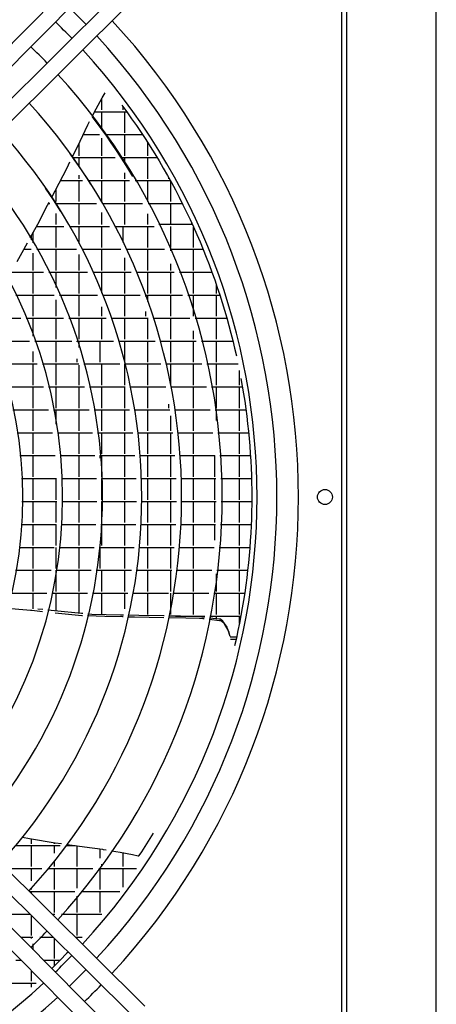
# Model space of a CAD drawing. Units: millimetres. Extents: x -3260 to 1937, y -7613 to -159.
# Drawn here: x -645 to -436, y -1670 to -1176 of the extents above; entities that cross this region are included whole.
import ezdxf

# ---------------------------------------------------------------- set-up
doc = ezdxf.new("R2010")
doc.units = ezdxf.units.MM
doc.layers.add('1', color=7, linetype='Continuous')

# ---------------------------------------------------------------- blocks, each defined once
blk = doc.blocks.new('Draufsicht_1', base_point=(-1098.1, 2780.7))
at = {"color": 3, "linetype": 'Continuous'}
blk.add_line((-6733.5, -12629.7), (-6733.5, -54677.5), dxfattribs=at)
at = {"color": 7, "linetype": 'Continuous'}
blk.add_line((-6101.6, -54294.9), (-6101.6, -13012.3), dxfattribs=at)
at = {"color": 2, "linetype": 'Continuous'}
blk.add_line((-6765.1, -25049.6), (-6765.1, -14588.5), dxfattribs=at)
at = {"color": 6, "linetype": 'Continuous'}
for p, q in [((-8450.9, -17016.5), (-8429.8, -16981.7)), ((-8491.7, -17094.2), (-8450.9, -17016.5)), ((-8451.5, -17101.1), (-8451.5, -17017.6)), ((-8313, -17066.7), (-8277.8, -17114.5)), ((-8520.1, -17148.3), (-8491.7, -17094.2)), ((-8501.9, -17113.7), (-8278.4, -17113.7)), ((-8451.5, -17240.1), (-8451.5, -17113.7)), ((-8303.1, -17101.1), (-8303.1, -17080.2)), ((-8290.5, -17262.1), (-8290.5, -17113.7)), ((-8277.8, -17114.5), (-8243.3, -17162.7)), ((-8605.8, -17320.5), (-8549.7, -17204.9)), ((-8549.7, -17204.9), (-8547.8, -17201.3)), ((-8547.8, -17201.3), (-8538, -17182.6)), ((-8484.8, -17194.9), (-8519, -17149.8)), ((-8451.2, -17240.5), (-8484.8, -17194.9)), ((-8243.3, -17162.7), (-8209.4, -17211.3)), ((-8209.4, -17211.3), (-8176.2, -17260.2)), ((-8583.6, -17274.7), (-8469.8, -17274.7)), ((-8418.3, -17286.4), (-8451.2, -17240.5)), ((-8426.7, -17274.7), (-8166.6, -17274.7)), ((-8290.5, -17423.1), (-8290.5, -17274.7)), ((-8176.2, -17260.2), (-8143.7, -17309.5)), ((-8659.3, -17430.8), (-8605.8, -17320.5)), ((-8612.5, -17423.1), (-8612.5, -17334.2)), ((-8451.5, -17423.1), (-8451.5, -17300.2)), ((-8386, -17332.7), (-8418.3, -17286.4)), ((-8354.3, -17379.4), (-8386, -17332.7)), ((-8143.7, -17309.5), (-8111.8, -17359.1)), ((-8129.5, -17423.1), (-8129.5, -17331.6)), ((-8646.9, -17448.1), (-8677.7, -17405.1)), ((-8323.3, -17426.4), (-8354.3, -17379.4)), ((-8111.8, -17359.1), (-8080.7, -17409)), ((-8080.7, -17409), (-8050.2, -17459.3)), ((-8696.4, -17507.2), (-8676.7, -17466.6)), ((-8655.8, -17435.7), (-8359.1, -17435.7)), ((-8616.7, -17491.4), (-8646.9, -17448.1)), ((-8612.5, -17497.6), (-8612.5, -17435.7)), ((-8451.5, -17584.1), (-8451.5, -17435.7)), ((-8293, -17473.7), (-8323.3, -17426.4)), ((-8317.3, -17435.7), (-8064.5, -17435.7)), ((-8263.3, -17521.3), (-8293, -17473.7)), ((-8290.5, -17477.7), (-8290.5, -17435.7)), ((-8129.5, -17584.1), (-8129.5, -17435.7)), ((-8050.2, -17459.3), (-8020.5, -17509.8)), ((-8780.9, -17669.5), (-8696.4, -17507.2)), ((-8587, -17535.1), (-8616.7, -17491.4)), ((-8558, -17579.1), (-8587, -17535.1)), ((-8290.5, -17584.1), (-8290.5, -17543.9)), ((-8234.2, -17569.2), (-8263.3, -17521.3)), ((-8020.5, -17509.8), (-7991.4, -17560.6)), ((-8743, -17596.7), (-8588.3, -17596.7)), ((-8612.5, -17584.1), (-8612.5, -17560.1)), ((-8612.5, -17745.1), (-8612.5, -17596.7)), ((-8529.6, -17623.4), (-8558, -17579.1)), ((-8546.7, -17596.7), (-8258.6, -17596.7)), ((-8451.5, -17745.1), (-8451.5, -17596.7)), ((-8290.5, -17745.1), (-8290.5, -17596.7)), ((-8218, -17596.7), (-7971.4, -17596.7)), ((-8129.5, -17745.1), (-8129.5, -17596.7)), ((-7991.4, -17560.6), (-7963.1, -17611.7)), ((-7981.1, -17584.1), (-7981.1, -17579.2)), ((-7968.5, -17745.1), (-7968.5, -17601.9)), ((-7963.1, -17611.7), (-7935.4, -17663)), ((-8792.7, -17731.8), (-8847.3, -17650.2)), ((-8804.3, -17714.5), (-8780.9, -17669.5)), ((-8773.5, -17745.1), (-8773.5, -17655.3)), ((-7935.4, -17663), (-7908.5, -17714.6)), ((-8833.6, -17770.9), (-8822.7, -17749.9)), ((-8826.8, -17757.7), (-8817.7, -17757.7)), ((-8740.3, -17814.6), (-8792.7, -17731.8)), ((-8776.3, -17757.7), (-8488.8, -17757.7)), ((-8773.5, -17762.2), (-8773.5, -17757.7)), ((-8612.5, -17906.1), (-8612.5, -17757.7)), ((-8448.2, -17757.7), (-8167.6, -17757.7)), ((-8290.5, -17906.1), (-8290.5, -17757.7)), ((-8127.9, -17757.7), (-7886.6, -17757.7)), ((-7968.5, -17906.1), (-7968.5, -17757.7)), ((-7908.5, -17714.6), (-7882.2, -17766.4)), ((-7882.2, -17766.4), (-7856.7, -17818.4)), ((-8902.5, -17903.2), (-8833.6, -17770.9)), ((-8773.5, -17906.1), (-8773.5, -17827.6)), ((-8451.5, -17906.1), (-8451.5, -17822.4)), ((-8129.5, -17906.1), (-8129.5, -17830.1)), ((-7856.7, -17818.4), (-7831.9, -17870.6)), ((-8956.1, -17999.3), (-8902.5, -17903.2)), ((-7831.9, -17870.6), (-7807.8, -17923)), ((-7820.1, -17906.1), (-7820.1, -17896.4)), ((-8934.5, -18035.5), (-8934.5, -17960.5)), ((-8911.1, -17918.7), (-8719, -17918.7)), ((-8773.5, -18067.1), (-8773.5, -17918.7)), ((-8678.8, -17918.7), (-8399, -17918.7)), ((-8612.5, -18039.7), (-8612.5, -17918.7)), ((-8451.5, -18067.1), (-8451.5, -17918.7)), ((-8359.6, -17918.7), (-8085.2, -17918.7)), ((-8303.1, -18030.9), (-8303.1, -17918.7)), ((-8129.5, -18067.1), (-8129.5, -17918.7)), ((-7815.6, -17906.1), (-8052.4, -17906.1)), ((-7968.5, -18067.1), (-7968.5, -17918.7)), ((-7807.8, -17923), (-7784.5, -17975.5)), ((-7807.5, -18067.1), (-7807.5, -17923.8)), ((-9025, -18122.7), (-8975.8, -18034.6)), ((-8947.1, -18014.4), (-8947.1, -17983.1)), ((-7784.5, -17975.5), (-7761.8, -18028.2)), ((-7761.8, -18028.2), (-7739.9, -18081.1)), ((-9001, -18079.7), (-8949.6, -18079.7)), ((-8934.5, -18228.1), (-8934.5, -18106.6)), ((-8909.4, -18079.7), (-8630.9, -18079.7)), ((-8773.5, -18228.1), (-8773.5, -18079.7)), ((-8591.6, -18079.7), (-8318.6, -18079.7)), ((-8451.5, -18228.1), (-8451.5, -18079.7)), ((-8279.9, -18079.7), (-8011.1, -18079.7)), ((-8129.5, -18228.1), (-8129.5, -18079.7)), ((-7973, -18079.7), (-7740.4, -18079.7)), ((-7968.5, -18090.1), (-7968.5, -18079.7)), ((-7807.5, -18228.1), (-7807.5, -18079.7)), ((-7739.9, -18081.1), (-7718.6, -18134)), ((-9048.3, -18164.5), (-9025, -18122.7)), ((-8612.5, -18228.1), (-8612.5, -18116.3)), ((-8290.5, -18228.1), (-8290.5, -18140.4)), ((-7968.5, -18228.1), (-7968.5, -18180.8)), ((-7718.6, -18134), (-7698.1, -18187.1)), ((-9090.8, -18240.7), (-8863.3, -18240.7)), ((-8934.5, -18389.1), (-8934.5, -18240.7)), ((-8824.2, -18240.7), (-8552.6, -18240.7)), ((-8773.5, -18346.8), (-8773.5, -18240.7)), ((-8612.5, -18389.1), (-8612.5, -18240.7)), ((-8514, -18240.7), (-8246.7, -18240.7)), ((-8451.5, -18387.4), (-8451.5, -18240.7)), ((-8290.5, -18389.1), (-8290.5, -18240.7)), ((-8208.8, -18240.7), (-7944.7, -18240.7)), ((-8129.5, -18389.1), (-8129.5, -18240.7)), ((-7968.5, -18389.1), (-7968.5, -18240.7)), ((-7907.2, -18240.7), (-7678.2, -18240.7)), ((-7807.5, -18389.1), (-7807.5, -18240.7)), ((-7698.1, -18187.1), (-7678.3, -18240.3)), ((-7678.3, -18240.3), (-7659.2, -18293.5)), ((-7659.2, -18293.5), (-7640.9, -18346.8)), ((-7646.5, -18389.1), (-7646.5, -18330.6)), ((-7640.9, -18346.8), (-7623.2, -18400.2)), ((-9056.9, -18401.7), (-8787.3, -18401.7)), ((-8934.5, -18550.1), (-8934.5, -18401.7)), ((-8773.5, -18550.1), (-8773.5, -18433.4)), ((-8749.1, -18401.7), (-8483.5, -18401.7)), ((-8612.5, -18550.1), (-8612.5, -18401.7)), ((-8445.7, -18401.7), (-8183, -18401.7)), ((-8290.5, -18550.1), (-8290.5, -18401.7)), ((-8145.7, -18401.7), (-7885.7, -18401.7)), ((-8142.1, -18411.5), (-8142.1, -18401.7)), ((-8129.5, -18446.6), (-8129.5, -18401.7)), ((-7968.5, -18550.1), (-7968.5, -18401.7)), ((-7848.7, -18401.7), (-7622.7, -18401.7)), ((-7807.5, -18550.1), (-7807.5, -18401.7)), ((-7646.5, -18550.1), (-7646.5, -18401.7)), ((-7623.2, -18400.2), (-7606.2, -18453.7)), ((-7606.2, -18453.7), (-7590, -18507.1)), ((-8451.5, -18550.1), (-8451.5, -18483.8)), ((-8142.1, -18550.1), (-8142.1, -18517.1)), ((-7590, -18507.1), (-7574.4, -18560.6)), ((-9285.3, -18562.7), (-9022.5, -18562.7)), ((-8984.7, -18562.7), (-8721, -18562.7)), ((-8934.5, -18690.7), (-8934.5, -18562.7)), ((-8773.5, -18711.1), (-8773.5, -18562.7)), ((-8683.6, -18562.7), (-8422.8, -18562.7)), ((-8612.5, -18711.1), (-8612.5, -18562.7)), ((-8451.5, -18711.1), (-8451.5, -18562.7)), ((-8385.7, -18562.7), (-8127, -18562.7)), ((-8290.5, -18711.1), (-8290.5, -18562.7)), ((-8129.5, -18711.1), (-8129.5, -18562.7)), ((-8090.3, -18562.7), (-7833.7, -18562.7)), ((-7968.5, -18711.1), (-7968.5, -18562.7)), ((-7797.1, -18562.7), (-7573.8, -18562.7)), ((-7646.5, -18711.1), (-7646.5, -18562.7)), ((-7574.4, -18560.6), (-7559.6, -18614.1)), ((-7807.5, -18711.1), (-7807.5, -18653.2)), ((-7559.6, -18614.1), (-7545.4, -18667.5)), ((-9221.4, -18723.7), (-8959.8, -18723.7)), ((-8922.7, -18723.7), (-8663.8, -18723.7)), ((-8773.5, -18872.1), (-8773.5, -18723.7)), ((-8627, -18723.7), (-8370.2, -18723.7)), ((-8625.1, -18729.5), (-8625.1, -18723.7)), ((-8612.5, -18768.6), (-8612.5, -18723.7)), ((-8464.1, -18872.1), (-8464.1, -18723.7)), ((-8333.7, -18723.7), (-8078.6, -18723.7)), ((-8290.5, -18872.1), (-8290.5, -18723.7)), ((-8129.5, -18872.1), (-8129.5, -18723.7)), ((-8042.3, -18723.7), (-7788.5, -18723.7)), ((-7968.5, -18872.1), (-7968.5, -18723.7)), ((-7807.5, -18872.1), (-7807.5, -18723.7)), ((-7752.3, -18723.7), (-7531.3, -18723.7)), ((-7646.5, -18872.1), (-7646.5, -18723.7)), ((-7545.4, -18667.5), (-7531.9, -18721)), ((-7531.9, -18721), (-7519.1, -18774.4)), ((-8934.5, -18872.1), (-8934.5, -18796.5)), ((-7519.1, -18774.4), (-7507, -18827.8)), ((-8625.1, -18872.1), (-8625.1, -18848.9)), ((-9163.4, -18884.7), (-8906.5, -18884.7)), ((-8934.5, -19033.1), (-8934.5, -18884.7)), ((-8870, -18884.7), (-8615.1, -18884.7)), ((-8773.5, -19033.1), (-8773.5, -18884.7)), ((-8612.5, -19033.1), (-8612.5, -18894.4)), ((-8578.9, -18884.7), (-8325.4, -18884.7)), ((-8451.5, -19033.1), (-8451.5, -18884.7)), ((-8290.5, -19033.1), (-8290.5, -18884.7)), ((-8289.3, -18884.7), (-8037.1, -18884.7)), ((-8129.5, -19033.1), (-8129.5, -18884.7)), ((-8001, -18884.7), (-7749.8, -18884.7)), ((-7968.5, -19033.1), (-7968.5, -18884.7)), ((-7807.5, -19033.1), (-7807.5, -18884.7)), ((-7714, -18884.7), (-7494.9, -18884.7)), ((-7646.5, -19033.1), (-7646.5, -18884.7)), ((-7485.5, -19033.1), (-7485.5, -18931.2)), ((-7474.7, -18987.5), (-7465.3, -19040.6)), ((-9115.4, -19045.7), (-8862.4, -19045.7)), ((-8934.5, -19194.1), (-8934.5, -19045.7)), ((-8826.4, -19045.7), (-8574.7, -19045.7)), ((-8773.5, -19194.1), (-8773.5, -19045.7)), ((-8612.5, -19194.1), (-8612.5, -19045.7)), ((-8538.9, -19045.7), (-8288, -19045.7)), ((-8451.5, -19194.1), (-8451.5, -19045.7)), ((-8290.5, -19194.1), (-8290.5, -19045.7)), ((-8252.3, -19045.7), (-8002.7, -19045.7)), ((-8129.5, -19194.1), (-8129.5, -19045.7)), ((-7967, -19045.7), (-7717.6, -19045.7)), ((-7807.5, -19194.1), (-7807.5, -19045.7)), ((-7682.1, -19045.7), (-7464.5, -19045.7)), ((-7646.5, -19194.1), (-7646.5, -19045.7)), ((-7485.5, -19194.1), (-7485.5, -19045.7)), ((-7465.3, -19040.6), (-7456.5, -19093.6)), ((-7456.5, -19093.6), (-7448.4, -19146.5)), ((-7448.4, -19146.5), (-7440.9, -19199.2)), ((-9076.8, -19206.7), (-8827.1, -19206.7)), ((-8934.5, -19355.1), (-8934.5, -19206.7)), ((-8791.4, -19206.7), (-8542.3, -19206.7)), ((-8773.5, -19308.6), (-8773.5, -19206.7)), ((-8612.5, -19355.1), (-8612.5, -19206.7)), ((-8506.8, -19206.7), (-8258.2, -19206.7)), ((-8451.5, -19355.1), (-8451.5, -19206.7)), ((-8290.5, -19355.1), (-8290.5, -19206.7)), ((-8222.7, -19206.7), (-7974.9, -19206.7)), ((-8129.5, -19355.1), (-8129.5, -19206.7)), ((-7981.1, -19194.1), (-7981.1, -19166.3)), ((-7939.5, -19206.7), (-7691.7, -19206.7)), ((-7807.5, -19355.1), (-7807.5, -19206.7)), ((-7656.3, -19206.7), (-7439.9, -19206.7)), ((-7646.5, -19280.7), (-7646.5, -19206.7)), ((-7485.5, -19355.1), (-7485.5, -19206.7)), ((-7440.9, -19199.2), (-7434.1, -19251.8)), ((-7968.5, -19355.1), (-7968.5, -19249.8)), ((-7434.1, -19251.8), (-7427.9, -19304.3)), ((-7427.9, -19304.3), (-7422.3, -19356.6)), ((-7422.3, -19356.6), (-7417.3, -19408.7)), ((-9047.8, -19367.7), (-8800.1, -19367.7)), ((-8934.5, -19516.1), (-8934.5, -19367.7)), ((-8764.8, -19367.7), (-8517.6, -19367.7)), ((-8612.5, -19516.1), (-8612.5, -19367.7)), ((-8482.4, -19367.7), (-8235.5, -19367.7)), ((-8451.5, -19516.1), (-8451.5, -19367.7)), ((-8290.5, -19516.1), (-8290.5, -19367.7)), ((-8200.2, -19367.7), (-7953.4, -19367.7)), ((-8129.5, -19516.1), (-8129.5, -19367.7)), ((-7968.5, -19516.1), (-7968.5, -19367.7)), ((-7918.3, -19367.7), (-7671.8, -19367.7)), ((-7807.5, -19516.1), (-7807.5, -19367.7)), ((-7636.6, -19367.7), (-7421.2, -19367.7)), ((-7485.5, -19516.1), (-7485.5, -19367.7)), ((-7417.3, -19408.7), (-7413, -19460.7)), ((-7413, -19460.7), (-7409.2, -19512.5)), ((-9027.6, -19528.7), (-8781.4, -19528.7)), ((-8934.5, -19677.1), (-8934.5, -19528.7)), ((-8746.2, -19528.7), (-8500.5, -19528.7)), ((-8612.5, -19677.1), (-8612.5, -19528.7)), ((-8465.4, -19528.7), (-8219.7, -19528.7)), ((-8464.1, -19545.7), (-8464.1, -19528.7)), ((-8451.5, -19677.1), (-8451.5, -19528.7)), ((-8290.5, -19677.1), (-8290.5, -19528.7)), ((-8184.6, -19528.7), (-7938.8, -19528.7)), ((-8129.5, -19677.1), (-8129.5, -19528.7)), ((-7968.5, -19677.1), (-7968.5, -19528.7)), ((-7903.7, -19528.7), (-7658, -19528.7)), ((-7807.5, -19677.1), (-7807.5, -19528.7)), ((-7659.1, -19677.1), (-7659.1, -19528.7)), ((-7622.9, -19528.7), (-7408.2, -19528.7)), ((-7485.5, -19677.1), (-7485.5, -19528.7)), ((-7409.2, -19512.5), (-7406, -19564.1)), ((-7406, -19564.1), (-7403.5, -19615.5)), ((-7403.5, -19615.5), (-7401.5, -19666.7)), ((-9016.1, -19689.7), (-8771, -19689.7)), ((-8934.5, -19838.1), (-8934.5, -19689.7)), ((-8773.5, -19838.1), (-8773.5, -19689.7)), ((-8736, -19689.7), (-8490.9, -19689.7)), ((-8612.5, -19838.1), (-8612.5, -19689.7)), ((-8455.9, -19689.7), (-8210.7, -19689.7)), ((-8451.5, -19838.1), (-8451.5, -19689.7)), ((-8290.5, -19838.1), (-8290.5, -19689.7)), ((-8175.7, -19689.7), (-7930.6, -19689.7)), ((-8129.5, -19838.1), (-8129.5, -19689.7)), ((-7968.5, -19838.1), (-7968.5, -19689.7)), ((-7895.6, -19689.7), (-7650.5, -19689.7)), ((-7807.5, -19838.1), (-7807.5, -19689.7)), ((-7659.1, -19838.1), (-7659.1, -19689.7)), ((-7615.5, -19689.7), (-7400.9, -19689.7)), ((-7485.5, -19838.1), (-7485.5, -19689.7)), ((-7401.5, -19666.7), (-7400.1, -19717.7)), ((-7400.1, -19717.7), (-7399.3, -19768.5)), ((-7399.3, -19768.5), (-7399, -19819)), ((-7399, -19819), (-7399.3, -19869.6)), ((-9013.7, -19850.7), (-8768.7, -19850.7)), ((-8934.5, -19999.1), (-8934.5, -19850.7)), ((-8773.5, -19999.1), (-8773.5, -19850.7)), ((-8733.7, -19850.7), (-8488.7, -19850.7)), ((-8612.5, -19999.1), (-8612.5, -19850.7)), ((-8453.7, -19850.7), (-8208.7, -19850.7)), ((-8451.5, -19999.1), (-8451.5, -19850.7)), ((-8290.5, -19999.1), (-8290.5, -19850.7)), ((-8173.7, -19850.7), (-7928.7, -19850.7)), ((-8129.5, -19999.1), (-8129.5, -19850.7)), ((-7968.5, -19999.1), (-7968.5, -19850.7)), ((-7893.7, -19850.7), (-7648.7, -19850.7)), ((-7807.5, -19999.1), (-7807.5, -19850.7)), ((-7659.1, -19999.1), (-7659.1, -19850.7)), ((-7613.7, -19850.7), (-7399.2, -19850.7)), ((-7485.5, -19999.1), (-7485.5, -19850.7)), ((-7399.3, -19869.6), (-7400.1, -19920.3)), ((-7401.5, -19971.3), (-7403.5, -20022.5)), ((-7400.1, -19920.3), (-7401.5, -19971.3)), ((-9019.6, -20011.7), (-8774.2, -20011.7)), ((-8934.5, -20160.1), (-8934.5, -20011.7)), ((-8773.5, -20160.1), (-8773.5, -20011.7)), ((-8739.2, -20011.7), (-8493.8, -20011.7)), ((-8612.5, -20160.1), (-8612.5, -20011.7)), ((-8458.8, -20011.7), (-8213.4, -20011.7)), ((-8451.5, -20160.1), (-8451.5, -20011.7)), ((-8290.5, -20160.1), (-8290.5, -20011.7)), ((-8178.4, -20011.7), (-7933, -20011.7)), ((-8129.5, -20160.1), (-8129.5, -20011.7)), ((-7968.5, -20160.1), (-7968.5, -20011.7)), ((-7897.9, -20011.7), (-7652.6, -20011.7)), ((-7807.5, -20160.1), (-7807.5, -20011.7)), ((-7659.1, -20123.1), (-7659.1, -20011.7)), ((-7617.6, -20011.7), (-7403.1, -20011.7)), ((-7485.5, -20160.1), (-7485.5, -20011.7)), ((-7403.5, -20022.5), (-7406, -20073.9)), ((-7406, -20073.9), (-7409.2, -20125.5)), ((-9034.5, -20172.7), (-8787.8, -20172.7)), ((-8934.5, -20321.1), (-8934.5, -20172.7)), ((-8773.5, -20321.1), (-8773.5, -20172.7)), ((-8752.6, -20172.7), (-8506.4, -20172.7)), ((-8612.5, -20321.1), (-8612.5, -20172.7)), ((-8471.2, -20172.7), (-8225, -20172.7)), ((-8464.1, -20321.1), (-8464.1, -20172.7)), ((-8290.5, -20321.1), (-8290.5, -20172.7)), ((-8189.8, -20172.7), (-7943.8, -20172.7)), ((-8129.5, -20321.1), (-8129.5, -20172.7)), ((-7968.5, -20321.1), (-7968.5, -20172.7)), ((-7908.7, -20172.7), (-7663, -20172.7)), ((-7807.5, -20321.1), (-7807.5, -20172.7)), ((-7627.9, -20172.7), (-7412.6, -20172.7)), ((-7485.5, -20321.1), (-7485.5, -20172.7)), ((-7413, -20177.3), (-7417.3, -20229.3)), ((-7409.2, -20125.5), (-7413, -20177.3)), ((-7417.3, -20229.3), (-7422.3, -20281.5)), ((-7422.3, -20281.5), (-7427.9, -20333.8)), ((-9058.2, -20333.7), (-8809.6, -20333.7)), ((-8934.5, -20482.1), (-8934.5, -20333.7)), ((-8774.1, -20333.7), (-8526.5, -20333.7)), ((-8773.5, -20482.1), (-8773.5, -20333.7)), ((-8612.5, -20482.1), (-8612.5, -20333.7)), ((-8491.1, -20333.7), (-8243.4, -20333.7)), ((-8451.5, -20482.1), (-8451.5, -20333.7)), ((-8290.5, -20482.1), (-8290.5, -20333.7)), ((-8208.1, -20333.7), (-7961.2, -20333.7)), ((-8129.5, -20482.1), (-8129.5, -20333.7)), ((-7968.5, -20482.1), (-7968.5, -20333.7)), ((-7968.5, -20388.2), (-7968.5, -20333.7)), ((-7926, -20333.7), (-7678.9, -20333.7)), ((-7807.5, -20482.1), (-7807.5, -20333.7)), ((-7646.5, -20482.1), (-7646.5, -20357.4)), ((-7643.7, -20333.7), (-7427.9, -20333.7)), ((-7485.5, -20482.1), (-7485.5, -20333.7)), ((-7434.1, -20386.2), (-7440.9, -20438.9)), ((-7427.9, -20333.8), (-7434.1, -20386.2)), ((-7440.9, -20438.9), (-7448.4, -20491.6)), ((-9090.8, -20494.7), (-8839.9, -20494.7)), ((-8934.5, -20603.4), (-8934.5, -20494.7)), ((-8804.1, -20494.7), (-8554.2, -20494.7)), ((-8773.5, -20618.9), (-8773.5, -20494.7)), ((-8612.5, -20634.5), (-8612.5, -20494.7)), ((-8518.5, -20494.7), (-8269.1, -20494.7)), ((-8451.5, -20643.1), (-8451.5, -20494.7)), ((-8290.5, -20603.5), (-8290.5, -20494.7)), ((-8233.6, -20494.7), (-7985, -20494.7)), ((-8129.5, -20643.1), (-8129.5, -20494.7)), ((-7968.5, -20643.1), (-7968.5, -20494.7)), ((-7949.5, -20494.7), (-7701.1, -20494.7)), ((-7807.5, -20643.1), (-7807.5, -20494.7)), ((-7665.7, -20494.7), (-7448.9, -20494.7)), ((-7646.5, -20643.1), (-7646.5, -20494.7)), ((-7485.5, -20643.1), (-7485.5, -20494.7)), ((-7448.4, -20491.6), (-7456.5, -20544.5)), ((-7968.5, -20643.1), (-7968.5, -20599.7)), ((-7465.3, -20597.5), (-7474.7, -20650.5)), ((-7456.5, -20544.5), (-7465.3, -20597.5)), ((-8979.1, -20613.6), (-9117.9, -20601.6)), ((-8952.8, -20615.9), (-8979.1, -20613.6)), ((-8945.2, -20616.6), (-8952.8, -20615.9)), ((-8870.3, -20624.3), (-8945.2, -20616.6)), ((-8866.7, -20609.9), (-8901.4, -20606.5)), ((-8784.8, -20617.8), (-8831.5, -20613.3)), ((-8594.7, -20636.2), (-8784.8, -20617.8)), ((-8592.8, -20652.9), (-8779.4, -20633.7)), ((-8585.1, -20637.2), (-8594.7, -20636.2)), ((-8589, -20653), (-8592.8, -20652.9)), ((-8430.6, -20657.5), (-8553.3, -20654)), ((-8521.7, -20643.3), (-8549.9, -20640.6)), ((-8321.6, -20647.7), (-8521.7, -20643.3)), ((-8306.7, -20661), (-8430.6, -20657.5)), ((-8300.3, -20648.1), (-8321.6, -20647.7)), ((-8303.2, -20661.1), (-8306.7, -20661)), ((-8221.9, -20663.4), (-8267.6, -20662.2)), ((-8191.3, -20650.5), (-8264.7, -20648.9)), ((-8120.5, -20665.1), (-8221.9, -20663.4)), ((-8017.8, -20654), (-8191.3, -20650.5)), ((-8017.7, -20666.8), (-8120.5, -20665.1)), ((-8014.9, -20654.1), (-8017.8, -20654)), ((-7861, -20669.4), (-7982, -20667.4)), ((-7900.1, -20656.4), (-7979.3, -20654.8)), ((-7934.5, -20655.7), (-7729.5, -20655.7)), ((-7778.9, -20658.9), (-7900.1, -20656.4)), ((-7765.2, -20670.9), (-7861, -20669.4)), ((-7820.1, -20658), (-7820.1, -20655.7)), ((-7807.5, -20658.3), (-7807.5, -20655.7)), ((-7749.6, -20662.3), (-7778.9, -20658.9)), ((-7731.3, -20664.4), (-7749.6, -20662.3)), ((-7628.7, -20676.4), (-7696.4, -20668.5)), ((-7693.9, -20655.7), (-7475.7, -20655.7)), ((-7646.5, -20674.3), (-7646.5, -20655.7)), ((-7485.5, -20706.9), (-7485.5, -20655.7)), ((-7474.7, -20650.5), (-7484.8, -20703.7)), ((-7742, -20673.7), (-7765.2, -20670.9)), ((-7733.3, -20674.8), (-7742, -20673.7)), ((-7626.3, -20687.6), (-7698.5, -20678.9)), ((-7619.5, -20677.4), (-7628.7, -20676.4)), ((-7614.5, -20689), (-7626.3, -20687.6)), ((-7601.4, -20691.4), (-7619.5, -20677.4)), ((-7590.9, -20709.7), (-7614.5, -20689)), ((-7571.7, -20733.9), (-7601.4, -20691.4)), ((-7563.9, -20754), (-7590.9, -20709.7)), ((-7568.9, -20741.5), (-7571.7, -20733.9)), ((-7484.8, -20703.7), (-7495.6, -20757)), ((-7558.1, -20770.4), (-7568.9, -20741.5)), ((-7549.9, -20798.2), (-7563.9, -20754)), ((-7555.1, -20778.5), (-7558.1, -20770.4)), ((-7505.7, -20804.1), (-7549.5, -20804.1)), ((-7495.6, -20757), (-7507, -20810.3)), ((-7548.5, -20816.7), (-7508.5, -20816.7)), ((-7507, -20810.3), (-7519.1, -20863.7)), ((-8171.2, -22310.5), (-8089.5, -22179.5)), ((-9010.8, -22207.8), (-8960.8, -22216.1)), ((-8960.8, -22216.1), (-8780.3, -22246.3)), ((-8947.1, -22253.1), (-8947.1, -22218.4)), ((-8786.1, -22253.1), (-8786.1, -22245.3)), ((-8780.3, -22246.3), (-8735.6, -22252.5)), ((-8696.1, -22258), (-8574.7, -22274.8)), ((-9058.1, -22265.7), (-8745.5, -22265.7)), ((-8947.1, -22414.1), (-8947.1, -22265.7)), ((-8786.1, -22318.7), (-8786.1, -22265.7)), ((-8701.8, -22265.7), (-8640.4, -22265.7)), ((-8625.1, -22414.1), (-8625.1, -22267.8)), ((-8574.7, -22274.8), (-8447.5, -22292.4)), ((-8464.1, -22355.4), (-8464.1, -22290.1)), ((-8447.5, -22292.4), (-8443.5, -22293.1)), ((-8443.5, -22293.1), (-8422.6, -22296.7)), ((-8384.5, -22303.2), (-8324.3, -22313.4)), ((-8324.3, -22313.4), (-8237.8, -22328.2)), ((-8303.1, -22414.1), (-8303.1, -22317.1)), ((-8237.8, -22328.2), (-8198.1, -22337.5)), ((-8189.8, -22336.2), (-8171.2, -22310.5)), ((-8786.1, -22414.1), (-8786.1, -22375.3)), ((-8451.5, -22414.1), (-8451.5, -22397.9)), ((-8198.1, -22337.5), (-8195.8, -22338)), ((-8195.8, -22338), (-8194.7, -22338)), ((-8194.7, -22338), (-8193.7, -22337.9)), ((-8193.7, -22337.9), (-8191.6, -22337.2)), ((-8191.6, -22337.2), (-8189.8, -22336.2)), ((-9124, -22426.7), (-8873, -22426.7)), ((-8947.1, -22513), (-8947.1, -22426.7)), ((-8827.6, -22426.7), (-8516.2, -22426.7)), ((-8786.1, -22575.1), (-8786.1, -22426.7)), ((-8625.1, -22566.1), (-8625.1, -22426.7)), ((-8472.7, -22426.7), (-8209.3, -22426.7)), ((-8464.1, -22575.1), (-8464.1, -22426.7)), ((-8303.1, -22557.8), (-8303.1, -22426.7)), ((-8961.5, -22587.7), (-8642.8, -22587.7)), ((-8947.1, -22575.1), (-8947.1, -22565.7)), ((-8947.1, -22602), (-8947.1, -22587.7)), ((-8786.1, -22736.1), (-8786.1, -22587.7)), ((-8597.6, -22587.7), (-8325.4, -22587.7)), ((-8464.1, -22736.1), (-8464.1, -22587.7)), ((-8625.1, -22736.1), (-8625.1, -22621.3)), ((-9122.3, -22748.7), (-8957.9, -22748.7)), ((-8947.1, -22897.1), (-8947.1, -22759.5)), ((-8799, -22748.7), (-8782.4, -22748.7)), ((-8786.1, -22752.7), (-8786.1, -22748.7)), ((-8735.1, -22748.7), (-8452.4, -22748.7)), ((-8625.1, -22897.1), (-8625.1, -22748.7)), ((-9021.7, -22909.7), (-8936.7, -22909.7)), ((-8947.1, -22919.9), (-8947.1, -22909.7)), ((-8887.2, -22909.7), (-8795.2, -22909.7)), ((-8786.1, -23058.1), (-8786.1, -22918.7)), ((-8778.8, -22926), (-8779.9, -22924.7)), ((-8636.4, -22909.7), (-8591.8, -22909.7)), ((-8625.1, -22920.9), (-8625.1, -22909.7)), ((-8934.5, -22997.9), (-8934.5, -22956.7)), ((-8719.3, -22985.2), (-8719.5, -22985)), ((-8689.7, -23014.3), (-8699.8, -23024.9)), ((-9055.7, -23070.7), (-9019.7, -23070.7)), ((-8862.3, -23070.7), (-8745, -23070.7)), ((-8786.1, -23111.4), (-8786.1, -23070.7)), ((-8741.8, -23067.5), (-8784.3, -23109.6)), ((-8699.8, -23024.9), (-8741.8, -23067.5)), ((-8947.1, -23219.1), (-8947.1, -23144)), ((-8833.8, -23099.3), (-8833.6, -23099.5)), ((-8784.3, -23109.6), (-8804.5, -23129.1)), ((-9244, -23231.7), (-8914.2, -23231.7)), ((-8947.1, -23261.1), (-8947.1, -23231.7))]:
    blk.add_line(p, q, dxfattribs=at)
at = {"color": 1, "linetype": 'Continuous'}
blk.add_circle((-6884.4, -19819), 52.7, dxfattribs=at)
at = {"color": 6, "linetype": 'Continuous'}
blk.add_open_spline([(-8596.8, -22949), (-8596.8, -22949), (-8596.8, -22949), (-8596.8, -22949), (-8596.8, -22949)], degree=3, knots=[0, 0, 0, 0, 0.00543525, 0.01087049, 0.01087049, 0.01087049, 0.01087049], dxfattribs=at)
at = {"layer": '1', "color": 1, "linetype": 'Continuous'}
for p, q in [((-8425.8, -15969.4), (-11625.9, -19198)), ((-11547.1, -19276.9), (-8347.2, -16047.6)), ((-8228.4, -16166.4), (-11454.9, -19364.1)), ((-11378.8, -19445.1), (-8149.4, -16245.8)), ((-8150.2, -23393), (-11380.4, -20194.5)), ((-11457.7, -20271.9), (-8228.4, -23471.6)), ((-8347.2, -23590.4), (-11547.3, -20361.4)), ((-8426.6, -23669.4), (-11626, -20440.1))]:
    blk.add_line(p, q, dxfattribs=at)
at = {"layer": '1', "color": 2, "linetype": 'Continuous'}
for start, end in [(44.0525, 46.01758), (317.27662, 42.70881), (313.98185, 315.94672), (227.27931, 312.63795)]:
    blk.add_arc((-11995.6, -19819), 4773.4, start, end, dxfattribs=at)
at = {"layer": '1', "color": 1, "linetype": 'Continuous'}
for centre, radius, start, end in [((-11994.9, -19818.4), 4633.3, 44.03201, 46.04093), ((-11995.6, -19819), 4389.2, 43.99207, 46.08377), ((-11994.9, -19818.4), 4633.3, 317.32531, 42.64801), ((-11995.6, -19819), 4389.2, 317.4512, 42.53164), ((-11995.6, -19819), 4104.1, 317.60194, 42.37865), ((-11995.6, -19819), 3824, 317.77187, 42.20619), ((-11995.6, -19819), 3547.9, 317.96571, 42.00947), ((-11995.6, -19819), 3267.9, 318.19577, 41.77598), ((-11995.6, -19819), 2988, 318.4689, 41.49878), ((-11995.6, -19819), 4389.2, 313.91524, 316.00651), ((-11994.9, -19818.4), 4633.3, 313.94726, 315.95578), ((-11994.9, -19818.4), 4633.3, 227.34006, 312.56297)]:
    blk.add_arc(centre, radius, start, end, dxfattribs=at)
at = {"layer": '1', "color": 3, "linetype": 'Continuous'}
for start, end in [(317.2152, 42.77115), (314.00529, 315.92568)]:
    blk.add_arc((-11995.6, -19819), 4925.1, start, end, dxfattribs=at)

msp = doc.modelspace()

# ---------------------------------------------------------------- block references
at = {"xscale": 0.07142857142857, "yscale": 0.07142857142857, "zscale": 0.07142857142857}
msp.add_blockref('Draufsicht_1', (-78.44, 198.62), dxfattribs=at)

doc.saveas('drawing.dxf')
